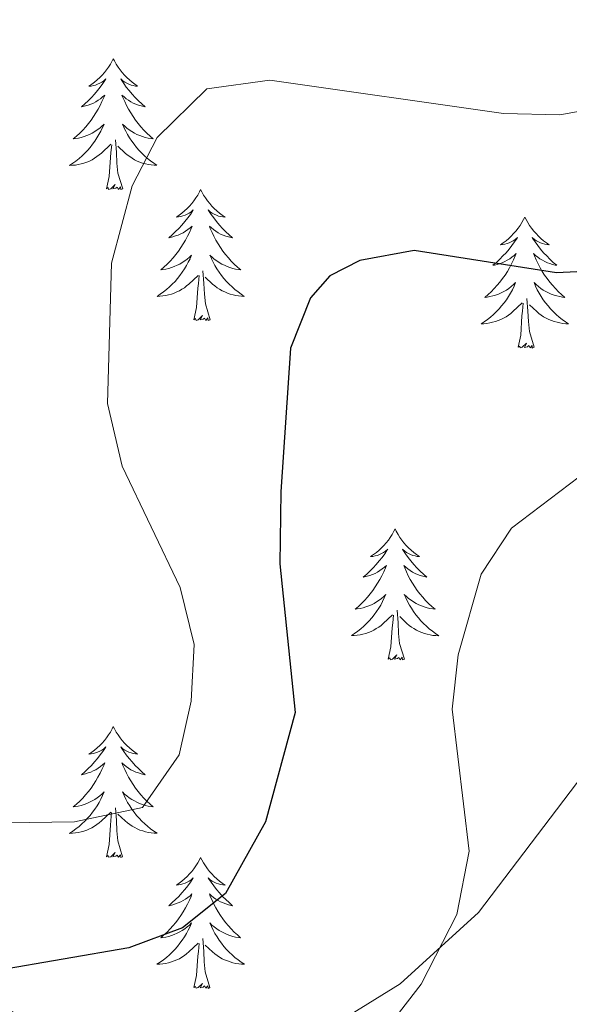
# Model space of a CAD drawing. Units: metres. Extents: x 597449 to 601946, y 4650061 to 4653094.
# Drawn here: x 599667 to 599717, y 4651015 to 4651104 of the extents above; entities that cross this region are included whole.
import ezdxf

# ---------------------------------------------------------------- set-up
doc = ezdxf.new("R2010")
doc.units = ezdxf.units.M
doc.header["$MEASUREMENT"] = 0
for name, color, linetype, lineweight in [('Level 35', 92, 'Continuous', 0), ('Level 36', 19, 'Continuous', 40), ('Level 4', 36, 'Continuous', 30), ('Level 5', 36, 'Continuous', 0)]:
    doc.layers.add(name, color=color, linetype=linetype, lineweight=lineweight)

msp = doc.modelspace()

# ---------------------------------------------------------------- linework, layer by layer
at = {"layer": 'Level 35', "color": 92, "linetype": 'Continuous', "lineweight": 0, "ltscale": 0.5}
msp.add_polyline3d([(599771.07, 4651082.09, 564.35), (599730.43, 4651049.43, 566.71), (599723.65, 4651042.47, 567.4), (599708.77, 4651022.88, 569.69), (599701.65, 4651016.39, 570.68), (599697.03, 4651013.54, 571.3), (599692.24, 4651011.67, 571.99), (599687.39, 4651010.7, 572.68), (599681.7, 4651010.58, 573.42), (599667.53, 4651013.34, 574.85), (599658.24, 4651017.49, 575.72)], dxfattribs=at)
at = {"layer": 'Level 36', "color": 92, "linetype": 'Continuous', "lineweight": 0}
for points in [[(599675.51, 4651100.61, 0.01), (599675.4, 4651100.4, 0.01), (599675.25, 4651100.12, 0.01), (599675.08, 4651099.85, 0.01), (599674.9, 4651099.6, 0.01), (599674.71, 4651099.35, 0.01), (599674.5, 4651099.11, 0.01), (599674.28, 4651098.89, 0.01), (599674.05, 4651098.67, 0.01), (599673.81, 4651098.47, 0.01), (599673.56, 4651098.28, 0.01), (599673.3, 4651098.1, 0.01), (599673.5, 4651098.12, 0.01), (599673.7, 4651098.16, 0.01), (599673.9, 4651098.21, 0.01), (599674.09, 4651098.28, 0.01), (599674.28, 4651098.37, 0.01), (599674.46, 4651098.47, 0.01), (599674.64, 4651098.58, 0.01), (599674.84, 4651098.77, 0.01), (599674.8, 4651098.71, 0.01), (599674.57, 4651098.36, 0.01), (599674.33, 4651098.02, 0.01), (599674.07, 4651097.7, 0.01), (599673.81, 4651097.38, 0.01), (599673.53, 4651097.08, 0.01), (599673.23, 4651096.78, 0.01), (599672.93, 4651096.5, 0.01), (599672.62, 4651096.23, 0.01), (599672.74, 4651096.25, 0.01), (599672.99, 4651096.31, 0.01), (599673.23, 4651096.38, 0.01), (599673.47, 4651096.47, 0.01), (599673.7, 4651096.57, 0.01), (599673.92, 4651096.69, 0.01), (599674.13, 4651096.82, 0.01), (599674.34, 4651096.97, 0.01), (599674.54, 4651097.13, 0.01), (599674.73, 4651097.29, 0.01), (599674.64, 4651097.07, 0.01), (599674.48, 4651096.71, 0.01), (599674.31, 4651096.36, 0.01), (599674.13, 4651096.01, 0.01), (599673.93, 4651095.67, 0.01), (599673.71, 4651095.34, 0.01), (599673.49, 4651095.02, 0.01), (599673.25, 4651094.71, 0.01), (599673, 4651094.4, 0.01), (599672.73, 4651094.11, 0.01), (599672.46, 4651093.83, 0.01), (599672.17, 4651093.56, 0.01), (599671.87, 4651093.3, 0.01), (599672.07, 4651093.33, 0.01), (599672.34, 4651093.37, 0.01), (599672.6, 4651093.44, 0.01), (599672.86, 4651093.52, 0.01), (599673.11, 4651093.61, 0.01), (599673.36, 4651093.72, 0.01), (599673.6, 4651093.84, 0.01), (599673.84, 4651093.98, 0.01), (599674.06, 4651094.13, 0.01), (599674.28, 4651094.29, 0.01), (599674.48, 4651094.47, 0.01), (599674.68, 4651094.66, 0.01), (599674.54, 4651094.33, 0.01)], [(599675.51, 4651100.61, 0.01), (599675.63, 4651100.4, 0.01), (599675.78, 4651100.12, 0.01), (599675.95, 4651099.85, 0.01), (599676.13, 4651099.6, 0.01), (599676.33, 4651099.35, 0.01), (599676.53, 4651099.11, 0.01), (599676.75, 4651098.89, 0.01), (599676.98, 4651098.67, 0.01), (599677.22, 4651098.47, 0.01), (599677.47, 4651098.28, 0.01), (599677.73, 4651098.1, 0.01), (599677.53, 4651098.12, 0.01), (599677.33, 4651098.16, 0.01), (599677.13, 4651098.21, 0.01), (599676.94, 4651098.28, 0.01), (599676.75, 4651098.37, 0.01), (599676.57, 4651098.47, 0.01), (599676.39, 4651098.58, 0.01), (599676.19, 4651098.77, 0.01), (599676.23, 4651098.71, 0.01), (599676.46, 4651098.36, 0.01), (599676.7, 4651098.02, 0.01), (599676.96, 4651097.7, 0.01), (599677.23, 4651097.38, 0.01), (599677.51, 4651097.08, 0.01), (599677.8, 4651096.78, 0.01), (599678.1, 4651096.5, 0.01), (599678.41, 4651096.23, 0.01), (599678.29, 4651096.25, 0.01), (599678.04, 4651096.31, 0.01), (599677.8, 4651096.38, 0.01), (599677.57, 4651096.47, 0.01), (599677.33, 4651096.57, 0.01), (599677.11, 4651096.69, 0.01), (599676.89, 4651096.82, 0.01), (599676.69, 4651096.97, 0.01), (599676.49, 4651097.13, 0.01), (599676.3, 4651097.29, 0.01), (599676.39, 4651097.07, 0.01), (599676.55, 4651096.71, 0.01), (599676.72, 4651096.36, 0.01), (599676.9, 4651096.01, 0.01), (599677.1, 4651095.67, 0.01), (599677.32, 4651095.34, 0.01), (599677.54, 4651095.02, 0.01), (599677.78, 4651094.71, 0.01), (599678.03, 4651094.4, 0.01), (599678.3, 4651094.11, 0.01), (599678.57, 4651093.83, 0.01), (599678.86, 4651093.56, 0.01), (599679.16, 4651093.3, 0.01), (599678.96, 4651093.33, 0.01), (599678.69, 4651093.37, 0.01), (599678.43, 4651093.44, 0.01), (599678.17, 4651093.52, 0.01), (599677.92, 4651093.61, 0.01), (599677.67, 4651093.72, 0.01), (599677.43, 4651093.84, 0.01), (599677.19, 4651093.98, 0.01), (599676.97, 4651094.13, 0.01), (599676.75, 4651094.29, 0.01), (599676.55, 4651094.47, 0.01), (599676.35, 4651094.66, 0.01), (599676.49, 4651094.33, 0.01)], [(599674.535, 4651094.334, 0.01), (599674.375, 4651094.014, 0.01), (599674.205, 4651093.694, 0.01), (599674.025, 4651093.395, 0.01), (599673.825, 4651093.095, 0.01), (599673.615, 4651092.815, 0.01), (599673.405, 4651092.535, 0.01), (599673.175, 4651092.265, 0.01), (599672.925, 4651092.005, 0.01), (599672.665, 4651091.765, 0.01), (599672.395, 4651091.515, 0.01), (599672.114, 4651091.295, 0.01), (599671.824, 4651091.085, 0.01), (599671.534, 4651090.895, 0.01), (599671.804, 4651090.905, 0.01), (599672.064, 4651090.925, 0.01), (599672.324, 4651090.975, 0.01), (599672.585, 4651091.025, 0.01), (599672.845, 4651091.105, 0.01), (599673.095, 4651091.185, 0.01), (599673.335, 4651091.295, 0.01), (599673.575, 4651091.415, 0.01), (599673.805, 4651091.545, 0.01), (599674.025, 4651091.695, 0.01), (599674.235, 4651091.845, 0.01), (599674.435, 4651092.015, 0.01), (599675.285, 4651092.815, 0.01)], [(599676.486, 4651094.334, 0.01), (599676.646, 4651094.014, 0.01), (599676.816, 4651093.694, 0.01), (599676.996, 4651093.394, 0.01), (599677.196, 4651093.094, 0.01), (599677.406, 4651092.814, 0.01), (599677.626, 4651092.534, 0.01), (599677.856, 4651092.264, 0.01), (599678.106, 4651092.004, 0.01), (599678.366, 4651091.764, 0.01), (599678.636, 4651091.524, 0.01), (599678.916, 4651091.304, 0.01), (599679.206, 4651091.094, 0.01), (599679.486, 4651090.904, 0.01), (599679.226, 4651090.914, 0.01), (599678.966, 4651090.935, 0.01), (599678.706, 4651090.975, 0.01), (599678.446, 4651091.035, 0.01), (599678.186, 4651091.105, 0.01), (599677.936, 4651091.195, 0.01), (599677.696, 4651091.295, 0.01), (599677.455, 4651091.415, 0.01), (599677.225, 4651091.545, 0.01), (599677.005, 4651091.695, 0.01), (599676.785, 4651091.845, 0.01), (599676.585, 4651092.015, 0.01), (599675.925, 4651092.635, 0.01)], [(599674.89, 4651088.77, 0.01), (599675.14, 4651089.88, 0.01), (599675.25, 4651091.62, 0.01), (599675.3, 4651092.06, 0.01), (599675.37, 4651092.78, 0.01)], [(599676.37, 4651088.77, 0.01), (599675.94, 4651090.2, 0.01), (599675.85, 4651091.11, 0.01), (599675.8, 4651092.06, 0.01), (599675.7, 4651093.22, 0.01)], [(599676.37, 4651088.77, 0.01), (599676.19, 4651088.7, 0.01), (599676.17, 4651088.94, 0.01), (599675.98, 4651088.71, 0.01), (599675.86, 4651088.92, 0.01), (599675.74, 4651088.81, 0.01), (599675.47, 4651088.75, 0.01), (599675.67, 4651089.15, 0.01), (599675.28, 4651088.77, 0.01), (599675.09, 4651088.71, 0.01), (599675.05, 4651088.88, 0.01), (599674.89, 4651088.77, 0.01)], [(599683.47, 4651088.7, 0.01), (599683.36, 4651088.48, 0.01), (599683.21, 4651088.2, 0.01), (599683.04, 4651087.94, 0.01), (599682.86, 4651087.68, 0.01), (599682.67, 4651087.43, 0.01), (599682.46, 4651087.19, 0.01), (599682.24, 4651086.97, 0.01), (599682.01, 4651086.75, 0.01), (599681.77, 4651086.55, 0.01), (599681.52, 4651086.36, 0.01), (599681.26, 4651086.18, 0.01), (599681.46, 4651086.2, 0.01), (599681.66, 4651086.24, 0.01), (599681.86, 4651086.3, 0.01), (599682.05, 4651086.36, 0.01), (599682.24, 4651086.45, 0.01), (599682.42, 4651086.55, 0.01), (599682.6, 4651086.66, 0.01), (599682.8, 4651086.85, 0.01), (599682.76, 4651086.79, 0.01), (599682.53, 4651086.44, 0.01), (599682.29, 4651086.11, 0.01), (599682.03, 4651085.78, 0.01), (599681.77, 4651085.46, 0.01), (599681.49, 4651085.16, 0.01), (599681.19, 4651084.87, 0.01), (599680.89, 4651084.58, 0.01), (599680.58, 4651084.31, 0.01), (599680.7, 4651084.33, 0.01), (599680.95, 4651084.39, 0.01), (599681.19, 4651084.47, 0.01), (599681.42, 4651084.55, 0.01), (599681.66, 4651084.66, 0.01), (599681.88, 4651084.77, 0.01), (599682.09, 4651084.91, 0.01), (599682.3, 4651085.05, 0.01), (599682.5, 4651085.21, 0.01), (599682.69, 4651085.38, 0.01), (599682.6, 4651085.15, 0.01), (599682.44, 4651084.79, 0.01), (599682.27, 4651084.44, 0.01), (599682.09, 4651084.09, 0.01), (599681.89, 4651083.75, 0.01), (599681.67, 4651083.42, 0.01), (599681.45, 4651083.1, 0.01), (599681.21, 4651082.79, 0.01), (599680.96, 4651082.49, 0.01), (599680.69, 4651082.19, 0.01), (599680.42, 4651081.91, 0.01), (599680.13, 4651081.64, 0.01), (599679.83, 4651081.38, 0.01), (599680.03, 4651081.41, 0.01), (599680.3, 4651081.46, 0.01), (599680.56, 4651081.52, 0.01), (599680.82, 4651081.6, 0.01), (599681.07, 4651081.69, 0.01), (599681.32, 4651081.8, 0.01), (599681.56, 4651081.92, 0.01), (599681.8, 4651082.06, 0.01), (599682.02, 4651082.21, 0.01), (599682.24, 4651082.37, 0.01), (599682.44, 4651082.55, 0.01), (599682.64, 4651082.74, 0.01), (599682.5, 4651082.41, 0.01)], [(599683.47, 4651088.7, 0.01), (599683.59, 4651088.48, 0.01), (599683.74, 4651088.2, 0.01), (599683.91, 4651087.94, 0.01), (599684.09, 4651087.68, 0.01), (599684.29, 4651087.43, 0.01), (599684.49, 4651087.19, 0.01), (599684.71, 4651086.97, 0.01), (599684.94, 4651086.75, 0.01), (599685.18, 4651086.55, 0.01), (599685.43, 4651086.36, 0.01), (599685.69, 4651086.18, 0.01), (599685.49, 4651086.2, 0.01), (599685.29, 4651086.24, 0.01), (599685.09, 4651086.29, 0.01), (599684.9, 4651086.36, 0.01), (599684.71, 4651086.45, 0.01), (599684.53, 4651086.55, 0.01), (599684.35, 4651086.66, 0.01), (599684.15, 4651086.85, 0.01), (599684.19, 4651086.79, 0.01), (599684.42, 4651086.44, 0.01), (599684.66, 4651086.11, 0.01), (599684.92, 4651085.78, 0.01), (599685.19, 4651085.46, 0.01), (599685.47, 4651085.16, 0.01), (599685.76, 4651084.86, 0.01), (599686.06, 4651084.58, 0.01), (599686.37, 4651084.31, 0.01), (599686.25, 4651084.33, 0.01), (599686, 4651084.39, 0.01), (599685.76, 4651084.46, 0.01), (599685.53, 4651084.55, 0.01), (599685.29, 4651084.65, 0.01), (599685.07, 4651084.77, 0.01), (599684.85, 4651084.9, 0.01), (599684.65, 4651085.05, 0.01), (599684.45, 4651085.21, 0.01), (599684.26, 4651085.38, 0.01), (599684.35, 4651085.15, 0.01), (599684.51, 4651084.79, 0.01), (599684.68, 4651084.44, 0.01), (599684.86, 4651084.09, 0.01), (599685.06, 4651083.75, 0.01), (599685.28, 4651083.42, 0.01), (599685.5, 4651083.1, 0.01), (599685.74, 4651082.79, 0.01), (599685.99, 4651082.49, 0.01), (599686.26, 4651082.19, 0.01), (599686.53, 4651081.91, 0.01), (599686.82, 4651081.64, 0.01), (599687.12, 4651081.38, 0.01), (599686.92, 4651081.41, 0.01), (599686.65, 4651081.46, 0.01), (599686.39, 4651081.52, 0.01), (599686.13, 4651081.6, 0.01), (599685.88, 4651081.69, 0.01), (599685.63, 4651081.8, 0.01), (599685.39, 4651081.92, 0.01), (599685.15, 4651082.06, 0.01), (599684.93, 4651082.21, 0.01), (599684.71, 4651082.37, 0.01), (599684.51, 4651082.55, 0.01), (599684.31, 4651082.74, 0.01), (599684.45, 4651082.41, 0.01)], [(599712.99, 4651086.19, 0.01), (599712.88, 4651085.97, 0.01), (599712.72, 4651085.69, 0.01), (599712.56, 4651085.43, 0.01), (599712.37, 4651085.17, 0.01), (599712.18, 4651084.92, 0.01), (599711.97, 4651084.69, 0.01), (599711.75, 4651084.46, 0.01), (599711.52, 4651084.24, 0.01), (599711.28, 4651084.04, 0.01), (599711.03, 4651083.85, 0.01), (599710.77, 4651083.67, 0.01), (599710.97, 4651083.69, 0.01), (599711.17, 4651083.73, 0.01), (599711.37, 4651083.79, 0.01), (599711.57, 4651083.86, 0.01), (599711.76, 4651083.94, 0.01), (599711.94, 4651084.04, 0.01), (599712.11, 4651084.15, 0.01), (599712.32, 4651084.34, 0.01), (599712.28, 4651084.28, 0.01), (599712.05, 4651083.93, 0.01), (599711.8, 4651083.6, 0.01), (599711.55, 4651083.27, 0.01), (599711.28, 4651082.95, 0.01), (599711, 4651082.65, 0.01), (599710.71, 4651082.36, 0.01), (599710.41, 4651082.07, 0.01), (599710.09, 4651081.8, 0.01), (599710.22, 4651081.83, 0.01), (599710.46, 4651081.88, 0.01), (599710.7, 4651081.96, 0.01), (599710.94, 4651082.04, 0.01), (599711.17, 4651082.15, 0.01), (599711.39, 4651082.27, 0.01), (599711.61, 4651082.4, 0.01), (599711.82, 4651082.54, 0.01), (599712.01, 4651082.7, 0.01), (599712.2, 4651082.87, 0.01), (599712.11, 4651082.65, 0.01), (599711.96, 4651082.29, 0.01), (599711.79, 4651081.93, 0.01), (599711.6, 4651081.58, 0.01), (599711.4, 4651081.24, 0.01), (599711.19, 4651080.91, 0.01), (599710.96, 4651080.59, 0.01), (599710.72, 4651080.28, 0.01), (599710.47, 4651079.98, 0.01), (599710.21, 4651079.68, 0.01), (599709.93, 4651079.4, 0.01), (599709.65, 4651079.13, 0.01), (599709.35, 4651078.87, 0.01), (599709.55, 4651078.9, 0.01), (599709.81, 4651078.95, 0.01), (599710.07, 4651079.01, 0.01), (599710.33, 4651079.09, 0.01), (599710.59, 4651079.18, 0.01), (599710.84, 4651079.29, 0.01), (599711.08, 4651079.41, 0.01), (599711.31, 4651079.55, 0.01), (599711.54, 4651079.7, 0.01), (599711.75, 4651079.87, 0.01), (599711.96, 4651080.04, 0.01), (599712.15, 4651080.23, 0.01), (599712.01, 4651079.9, 0.01)], [(599712.99, 4651086.19, 0.01), (599713.1, 4651085.97, 0.01), (599713.26, 4651085.69, 0.01), (599713.42, 4651085.43, 0.01), (599713.61, 4651085.17, 0.01), (599713.8, 4651084.92, 0.01), (599714.01, 4651084.69, 0.01), (599714.23, 4651084.46, 0.01), (599714.46, 4651084.24, 0.01), (599714.7, 4651084.04, 0.01), (599714.95, 4651083.85, 0.01), (599715.21, 4651083.67, 0.01), (599715.01, 4651083.69, 0.01), (599714.81, 4651083.73, 0.01), (599714.61, 4651083.79, 0.01), (599714.41, 4651083.86, 0.01), (599714.22, 4651083.94, 0.01), (599714.04, 4651084.04, 0.01), (599713.87, 4651084.15, 0.01), (599713.66, 4651084.34, 0.01), (599713.7, 4651084.28, 0.01), (599713.93, 4651083.93, 0.01), (599714.18, 4651083.6, 0.01), (599714.43, 4651083.27, 0.01), (599714.7, 4651082.95, 0.01), (599714.98, 4651082.65, 0.01), (599715.27, 4651082.36, 0.01), (599715.57, 4651082.07, 0.01), (599715.89, 4651081.8, 0.01), (599715.76, 4651081.83, 0.01), (599715.52, 4651081.88, 0.01), (599715.28, 4651081.96, 0.01), (599715.04, 4651082.04, 0.01), (599714.81, 4651082.15, 0.01), (599714.59, 4651082.27, 0.01), (599714.37, 4651082.4, 0.01), (599714.16, 4651082.54, 0.01), (599713.97, 4651082.7, 0.01), (599713.78, 4651082.87, 0.01), (599713.87, 4651082.65, 0.01), (599714.02, 4651082.29, 0.01), (599714.19, 4651081.93, 0.01), (599714.38, 4651081.58, 0.01), (599714.58, 4651081.24, 0.01), (599714.79, 4651080.91, 0.01), (599715.02, 4651080.59, 0.01), (599715.26, 4651080.28, 0.01), (599715.51, 4651079.98, 0.01), (599715.77, 4651079.68, 0.01), (599716.05, 4651079.4, 0.01), (599716.33, 4651079.13, 0.01), (599716.63, 4651078.87, 0.01), (599716.43, 4651078.9, 0.01), (599716.17, 4651078.95, 0.01), (599715.91, 4651079.01, 0.01), (599715.65, 4651079.09, 0.01), (599715.39, 4651079.18, 0.01), (599715.14, 4651079.29, 0.01), (599714.9, 4651079.41, 0.01), (599714.67, 4651079.55, 0.01), (599714.44, 4651079.7, 0.01), (599714.23, 4651079.87, 0.01), (599714.02, 4651080.04, 0.01), (599713.83, 4651080.23, 0.01), (599713.97, 4651079.9, 0.01)], [(599682.505, 4651082.406, 0.01), (599682.345, 4651082.086, 0.01), (599682.175, 4651081.776, 0.01), (599681.995, 4651081.466, 0.01), (599681.794, 4651081.166, 0.01), (599681.584, 4651080.886, 0.01), (599681.364, 4651080.606, 0.01), (599681.134, 4651080.336, 0.01), (599680.884, 4651080.076, 0.01), (599680.624, 4651079.836, 0.01), (599680.354, 4651079.596, 0.01), (599680.074, 4651079.376, 0.01), (599679.784, 4651079.166, 0.01), (599679.494, 4651078.976, 0.01), (599679.764, 4651078.986, 0.01), (599680.024, 4651079.016, 0.01), (599680.284, 4651079.056, 0.01), (599680.544, 4651079.106, 0.01), (599680.804, 4651079.186, 0.01), (599681.054, 4651079.266, 0.01), (599681.294, 4651079.376, 0.01), (599681.534, 4651079.486, 0.01), (599681.764, 4651079.616, 0.01), (599681.984, 4651079.766, 0.01), (599682.194, 4651079.926, 0.01), (599682.404, 4651080.096, 0.01), (599683.255, 4651080.886, 0.01)], [(599684.445, 4651082.405, 0.01), (599684.605, 4651082.085, 0.01), (599684.775, 4651081.776, 0.01), (599684.955, 4651081.466, 0.01), (599685.155, 4651081.166, 0.01), (599685.365, 4651080.886, 0.01), (599685.585, 4651080.606, 0.01), (599685.815, 4651080.336, 0.01), (599686.065, 4651080.076, 0.01), (599686.325, 4651079.836, 0.01), (599686.595, 4651079.596, 0.01), (599686.875, 4651079.376, 0.01), (599687.165, 4651079.166, 0.01), (599687.445, 4651078.976, 0.01), (599687.185, 4651078.986, 0.01), (599686.925, 4651079.016, 0.01), (599686.665, 4651079.056, 0.01), (599686.415, 4651079.106, 0.01), (599686.155, 4651079.186, 0.01), (599685.905, 4651079.266, 0.01), (599685.665, 4651079.376, 0.01), (599685.425, 4651079.486, 0.01), (599685.195, 4651079.616, 0.01), (599684.975, 4651079.766, 0.01), (599684.755, 4651079.926, 0.01), (599684.555, 4651080.096, 0.01), (599683.895, 4651080.716, 0.01)], [(599682.85, 4651076.85, 0.01), (599683.1, 4651077.96, 0.01), (599683.21, 4651079.71, 0.01), (599683.26, 4651080.14, 0.01), (599683.32, 4651080.86, 0.01)], [(599684.33, 4651076.85, 0.01), (599683.9, 4651078.29, 0.01), (599683.81, 4651079.19, 0.01), (599683.76, 4651080.14, 0.01), (599683.66, 4651081.3, 0.01)], [(599712.01, 4651079.903, 0.01), (599711.86, 4651079.583, 0.01), (599711.69, 4651079.273, 0.01), (599711.51, 4651078.964, 0.01), (599711.309, 4651078.674, 0.01), (599711.099, 4651078.384, 0.01), (599710.879, 4651078.104, 0.01), (599710.639, 4651077.834, 0.01), (599710.389, 4651077.574, 0.01), (599710.139, 4651077.334, 0.01), (599709.869, 4651077.094, 0.01), (599709.589, 4651076.874, 0.01), (599709.299, 4651076.664, 0.01), (599709.009, 4651076.474, 0.01), (599709.269, 4651076.484, 0.01), (599709.539, 4651076.514, 0.01), (599709.799, 4651076.554, 0.01), (599710.059, 4651076.614, 0.01), (599710.309, 4651076.684, 0.01), (599710.559, 4651076.764, 0.01), (599710.809, 4651076.874, 0.01), (599711.049, 4651076.984, 0.01), (599711.279, 4651077.114, 0.01), (599711.499, 4651077.264, 0.01), (599711.709, 4651077.424, 0.01), (599711.909, 4651077.594, 0.01), (599712.76, 4651078.394, 0.01)], [(599713.97, 4651079.903, 0.01), (599714.12, 4651079.583, 0.01), (599714.29, 4651079.273, 0.01), (599714.47, 4651078.963, 0.01), (599714.67, 4651078.673, 0.01), (599714.88, 4651078.383, 0.01), (599715.1, 4651078.103, 0.01), (599715.34, 4651077.833, 0.01), (599715.59, 4651077.573, 0.01), (599715.84, 4651077.333, 0.01), (599716.11, 4651077.093, 0.01), (599716.39, 4651076.873, 0.01), (599716.68, 4651076.663, 0.01), (599716.97, 4651076.473, 0.01), (599716.71, 4651076.484, 0.01), (599716.44, 4651076.514, 0.01), (599716.18, 4651076.554, 0.01), (599715.92, 4651076.614, 0.01), (599715.67, 4651076.684, 0.01), (599715.42, 4651076.764, 0.01), (599715.17, 4651076.874, 0.01), (599714.93, 4651076.984, 0.01), (599714.7, 4651077.114, 0.01), (599714.48, 4651077.264, 0.01), (599714.27, 4651077.424, 0.01), (599714.07, 4651077.594, 0.01), (599713.41, 4651078.214, 0.01)], [(599712.37, 4651074.34, 0.01), (599712.62, 4651075.45, 0.01), (599712.73, 4651077.2, 0.01), (599712.78, 4651077.63, 0.01), (599712.84, 4651078.35, 0.01)], [(599713.84, 4651074.34, 0.01), (599713.41, 4651075.78, 0.01), (599713.32, 4651076.68, 0.01), (599713.27, 4651077.63, 0.01), (599713.17, 4651078.79, 0.01)], [(599684.33, 4651076.85, 0.01), (599684.15, 4651076.78, 0.01), (599684.13, 4651077.02, 0.01), (599683.94, 4651076.79, 0.01), (599683.82, 4651077, 0.01), (599683.7, 4651076.89, 0.01), (599683.43, 4651076.84, 0.01), (599683.63, 4651077.23, 0.01), (599683.24, 4651076.85, 0.01), (599683.05, 4651076.79, 0.01), (599683.01, 4651076.96, 0.01), (599682.85, 4651076.85, 0.01)], [(599713.84, 4651074.34, 0.01), (599713.67, 4651074.27, 0.01), (599713.65, 4651074.51, 0.01), (599713.46, 4651074.29, 0.01), (599713.34, 4651074.49, 0.01), (599713.22, 4651074.38, 0.01), (599712.95, 4651074.33, 0.01), (599713.14, 4651074.72, 0.01), (599712.76, 4651074.34, 0.01), (599712.57, 4651074.29, 0.01), (599712.53, 4651074.45, 0.01), (599712.37, 4651074.34, 0.01)], [(599701.17, 4651057.8, 0.01), (599701.06, 4651057.59, 0.01), (599700.91, 4651057.31, 0.01), (599700.74, 4651057.04, 0.01), (599700.56, 4651056.79, 0.01), (599700.36, 4651056.54, 0.01), (599700.15, 4651056.3, 0.01), (599699.94, 4651056.07, 0.01), (599699.71, 4651055.86, 0.01), (599699.47, 4651055.66, 0.01), (599699.21, 4651055.47, 0.01), (599698.95, 4651055.29, 0.01), (599699.15, 4651055.31, 0.01), (599699.36, 4651055.35, 0.01), (599699.56, 4651055.4, 0.01), (599699.75, 4651055.47, 0.01), (599699.94, 4651055.56, 0.01), (599700.12, 4651055.66, 0.01), (599700.29, 4651055.77, 0.01), (599700.5, 4651055.96, 0.01), (599700.46, 4651055.89, 0.01), (599700.23, 4651055.55, 0.01), (599699.99, 4651055.21, 0.01), (599699.73, 4651054.89, 0.01), (599699.46, 4651054.57, 0.01), (599699.18, 4651054.27, 0.01), (599698.89, 4651053.97, 0.01), (599698.59, 4651053.69, 0.01), (599698.27, 4651053.42, 0.01), (599698.4, 4651053.44, 0.01), (599698.64, 4651053.5, 0.01), (599698.89, 4651053.57, 0.01), (599699.12, 4651053.66, 0.01), (599699.35, 4651053.76, 0.01), (599699.58, 4651053.88, 0.01), (599699.79, 4651054.01, 0.01), (599700, 4651054.16, 0.01), (599700.2, 4651054.31, 0.01), (599700.38, 4651054.48, 0.01), (599700.29, 4651054.26, 0.01), (599700.14, 4651053.9, 0.01), (599699.97, 4651053.55, 0.01), (599699.78, 4651053.2, 0.01), (599699.58, 4651052.86, 0.01), (599699.37, 4651052.53, 0.01), (599699.14, 4651052.21, 0.01), (599698.91, 4651051.89, 0.01), (599698.65, 4651051.59, 0.01), (599698.39, 4651051.3, 0.01), (599698.11, 4651051.02, 0.01), (599697.83, 4651050.75, 0.01), (599697.53, 4651050.49, 0.01), (599697.73, 4651050.52, 0.01), (599697.99, 4651050.56, 0.01), (599698.26, 4651050.63, 0.01), (599698.52, 4651050.71, 0.01), (599698.77, 4651050.8, 0.01), (599699.02, 4651050.91, 0.01), (599699.26, 4651051.03, 0.01), (599699.49, 4651051.17, 0.01), (599699.72, 4651051.32, 0.01), (599699.93, 4651051.48, 0.01), (599700.14, 4651051.66, 0.01), (599700.34, 4651051.85, 0.01), (599700.19, 4651051.52, 0.01)], [(599701.17, 4651057.8, 0.01), (599701.28, 4651057.59, 0.01), (599701.44, 4651057.31, 0.01), (599701.61, 4651057.04, 0.01), (599701.79, 4651056.79, 0.01), (599701.98, 4651056.54, 0.01), (599702.19, 4651056.3, 0.01), (599702.41, 4651056.07, 0.01), (599702.64, 4651055.86, 0.01), (599702.88, 4651055.66, 0.01), (599703.13, 4651055.47, 0.01), (599703.39, 4651055.29, 0.01), (599703.19, 4651055.31, 0.01), (599702.99, 4651055.35, 0.01), (599702.79, 4651055.4, 0.01), (599702.59, 4651055.47, 0.01), (599702.4, 4651055.56, 0.01), (599702.22, 4651055.66, 0.01), (599702.05, 4651055.77, 0.01), (599701.84, 4651055.96, 0.01), (599701.89, 4651055.89, 0.01), (599702.11, 4651055.55, 0.01), (599702.36, 4651055.21, 0.01), (599702.61, 4651054.89, 0.01), (599702.88, 4651054.57, 0.01), (599703.16, 4651054.27, 0.01), (599703.45, 4651053.97, 0.01), (599703.76, 4651053.69, 0.01), (599704.07, 4651053.42, 0.01), (599703.95, 4651053.44, 0.01), (599703.7, 4651053.5, 0.01), (599703.46, 4651053.57, 0.01), (599703.22, 4651053.66, 0.01), (599702.99, 4651053.76, 0.01), (599702.77, 4651053.88, 0.01), (599702.55, 4651054.01, 0.01), (599702.35, 4651054.16, 0.01), (599702.15, 4651054.31, 0.01), (599701.96, 4651054.48, 0.01), (599702.05, 4651054.26, 0.01), (599702.21, 4651053.9, 0.01), (599702.38, 4651053.55, 0.01), (599702.56, 4651053.2, 0.01), (599702.76, 4651052.86, 0.01), (599702.97, 4651052.53, 0.01), (599703.2, 4651052.21, 0.01), (599703.44, 4651051.89, 0.01), (599703.69, 4651051.59, 0.01), (599703.95, 4651051.3, 0.01), (599704.23, 4651051.02, 0.01), (599704.52, 4651050.75, 0.01), (599704.81, 4651050.49, 0.01), (599704.62, 4651050.52, 0.01), (599704.35, 4651050.56, 0.01), (599704.09, 4651050.63, 0.01), (599703.83, 4651050.71, 0.01), (599703.57, 4651050.8, 0.01), (599703.33, 4651050.91, 0.01), (599703.08, 4651051.03, 0.01), (599702.85, 4651051.17, 0.01), (599702.63, 4651051.32, 0.01), (599702.41, 4651051.48, 0.01), (599702.2, 4651051.66, 0.01), (599702.01, 4651051.85, 0.01), (599702.15, 4651051.52, 0.01)], [(599700.193, 4651051.519, 0.01), (599700.042, 4651051.199, 0.01), (599699.872, 4651050.879, 0.01), (599699.692, 4651050.579, 0.01), (599699.492, 4651050.279, 0.01), (599699.282, 4651049.989, 0.01), (599699.062, 4651049.72, 0.01), (599698.822, 4651049.45, 0.01), (599698.582, 4651049.19, 0.01), (599698.322, 4651048.95, 0.01), (599698.052, 4651048.71, 0.01), (599697.772, 4651048.49, 0.01), (599697.481, 4651048.28, 0.01), (599697.191, 4651048.09, 0.01), (599697.461, 4651048.1, 0.01), (599697.721, 4651048.12, 0.01), (599697.982, 4651048.16, 0.01), (599698.242, 4651048.22, 0.01), (599698.502, 4651048.29, 0.01), (599698.752, 4651048.38, 0.01), (599698.992, 4651048.48, 0.01), (599699.232, 4651048.6, 0.01), (599699.462, 4651048.73, 0.01), (599699.682, 4651048.87, 0.01), (599699.892, 4651049.03, 0.01), (599700.102, 4651049.2, 0.01), (599700.942, 4651049.999, 0.01)], [(599702.153, 4651051.519, 0.01), (599702.303, 4651051.199, 0.01), (599702.473, 4651050.879, 0.01), (599702.663, 4651050.579, 0.01), (599702.853, 4651050.279, 0.01), (599703.063, 4651049.989, 0.01), (599703.293, 4651049.719, 0.01), (599703.523, 4651049.449, 0.01), (599703.773, 4651049.189, 0.01), (599704.033, 4651048.949, 0.01), (599704.293, 4651048.709, 0.01), (599704.573, 4651048.489, 0.01), (599704.863, 4651048.279, 0.01), (599705.153, 4651048.089, 0.01), (599704.893, 4651048.099, 0.01), (599704.623, 4651048.119, 0.01), (599704.363, 4651048.159, 0.01), (599704.103, 4651048.219, 0.01), (599703.853, 4651048.289, 0.01), (599703.603, 4651048.379, 0.01), (599703.353, 4651048.479, 0.01), (599703.123, 4651048.599, 0.01), (599702.893, 4651048.729, 0.01), (599702.663, 4651048.869, 0.01), (599702.452, 4651049.029, 0.01), (599702.252, 4651049.199, 0.01), (599701.592, 4651049.819, 0.01)], [(599702.02, 4651045.95, 0.01), (599701.59, 4651047.39, 0.01), (599701.5, 4651048.3, 0.01), (599701.46, 4651049.25, 0.01), (599701.35, 4651050.41, 0.01)], [(599700.55, 4651045.95, 0.01), (599700.8, 4651047.07, 0.01), (599700.91, 4651048.81, 0.01), (599700.96, 4651049.25, 0.01), (599701.02, 4651049.97, 0.01)], [(599702.02, 4651045.95, 0.01), (599701.85, 4651045.89, 0.01), (599701.83, 4651046.12, 0.01), (599701.64, 4651045.9, 0.01), (599701.52, 4651046.11, 0.01), (599701.4, 4651046, 0.01), (599701.13, 4651045.94, 0.01), (599701.32, 4651046.34, 0.01), (599700.94, 4651045.96, 0.01), (599700.75, 4651045.9, 0.01), (599700.71, 4651046.06, 0.01), (599700.55, 4651045.95, 0.01)], [(599675.51, 4651039.82, 0.01), (599675.4, 4651039.6, 0.01), (599675.25, 4651039.32, 0.01), (599675.08, 4651039.06, 0.01), (599674.9, 4651038.8, 0.01), (599674.7, 4651038.55, 0.01), (599674.5, 4651038.31, 0.01), (599674.28, 4651038.09, 0.01), (599674.05, 4651037.87, 0.01), (599673.81, 4651037.67, 0.01), (599673.56, 4651037.48, 0.01), (599673.3, 4651037.3, 0.01), (599673.5, 4651037.32, 0.01), (599673.7, 4651037.36, 0.01), (599673.9, 4651037.42, 0.01), (599674.09, 4651037.49, 0.01), (599674.28, 4651037.57, 0.01), (599674.46, 4651037.67, 0.01), (599674.64, 4651037.78, 0.01), (599674.84, 4651037.97, 0.01), (599674.8, 4651037.91, 0.01), (599674.57, 4651037.56, 0.01), (599674.33, 4651037.23, 0.01), (599674.07, 4651036.9, 0.01), (599673.8, 4651036.59, 0.01), (599673.52, 4651036.28, 0.01), (599673.23, 4651035.99, 0.01), (599672.93, 4651035.7, 0.01), (599672.61, 4651035.43, 0.01), (599672.74, 4651035.45, 0.01), (599672.99, 4651035.51, 0.01), (599673.23, 4651035.59, 0.01), (599673.46, 4651035.67, 0.01), (599673.69, 4651035.78, 0.01), (599673.92, 4651035.89, 0.01), (599674.13, 4651036.03, 0.01), (599674.34, 4651036.17, 0.01), (599674.54, 4651036.33, 0.01), (599674.73, 4651036.5, 0.01), (599674.64, 4651036.28, 0.01), (599674.48, 4651035.91, 0.01), (599674.31, 4651035.56, 0.01), (599674.12, 4651035.21, 0.01), (599673.92, 4651034.87, 0.01), (599673.71, 4651034.54, 0.01), (599673.49, 4651034.22, 0.01), (599673.25, 4651033.91, 0.01), (599672.99, 4651033.61, 0.01), (599672.73, 4651033.31, 0.01), (599672.46, 4651033.03, 0.01), (599672.17, 4651032.76, 0.01), (599671.87, 4651032.51, 0.01), (599672.07, 4651032.53, 0.01), (599672.33, 4651032.58, 0.01), (599672.6, 4651032.64, 0.01), (599672.86, 4651032.72, 0.01), (599673.11, 4651032.81, 0.01), (599673.36, 4651032.92, 0.01), (599673.6, 4651033.04, 0.01), (599673.83, 4651033.18, 0.01), (599674.06, 4651033.33, 0.01), (599674.28, 4651033.5, 0.01), (599674.48, 4651033.67, 0.01), (599674.68, 4651033.86, 0.01), (599674.54, 4651033.53, 0.01)], [(599675.51, 4651039.82, 0.01), (599675.63, 4651039.6, 0.01), (599675.78, 4651039.32, 0.01), (599675.95, 4651039.06, 0.01), (599676.13, 4651038.8, 0.01), (599676.32, 4651038.55, 0.01), (599676.53, 4651038.31, 0.01), (599676.75, 4651038.09, 0.01), (599676.98, 4651037.87, 0.01), (599677.22, 4651037.67, 0.01), (599677.47, 4651037.48, 0.01), (599677.73, 4651037.3, 0.01), (599677.53, 4651037.32, 0.01), (599677.33, 4651037.36, 0.01), (599677.13, 4651037.42, 0.01), (599676.93, 4651037.49, 0.01), (599676.75, 4651037.57, 0.01), (599676.57, 4651037.67, 0.01), (599676.39, 4651037.78, 0.01), (599676.19, 4651037.97, 0.01), (599676.23, 4651037.91, 0.01), (599676.46, 4651037.56, 0.01), (599676.7, 4651037.23, 0.01), (599676.96, 4651036.9, 0.01), (599677.22, 4651036.59, 0.01), (599677.5, 4651036.28, 0.01), (599677.8, 4651035.99, 0.01), (599678.1, 4651035.7, 0.01), (599678.41, 4651035.43, 0.01), (599678.29, 4651035.45, 0.01), (599678.04, 4651035.51, 0.01), (599677.8, 4651035.59, 0.01), (599677.56, 4651035.67, 0.01), (599677.33, 4651035.78, 0.01), (599677.11, 4651035.89, 0.01), (599676.89, 4651036.03, 0.01), (599676.69, 4651036.17, 0.01), (599676.49, 4651036.33, 0.01), (599676.3, 4651036.5, 0.01), (599676.39, 4651036.28, 0.01), (599676.55, 4651035.91, 0.01), (599676.72, 4651035.56, 0.01), (599676.9, 4651035.21, 0.01), (599677.1, 4651034.87, 0.01), (599677.31, 4651034.54, 0.01), (599677.54, 4651034.22, 0.01), (599677.78, 4651033.91, 0.01), (599678.03, 4651033.61, 0.01), (599678.3, 4651033.31, 0.01), (599678.57, 4651033.03, 0.01), (599678.86, 4651032.76, 0.01), (599679.15, 4651032.51, 0.01), (599678.96, 4651032.53, 0.01), (599678.69, 4651032.58, 0.01), (599678.43, 4651032.64, 0.01), (599678.17, 4651032.72, 0.01), (599677.91, 4651032.81, 0.01), (599677.67, 4651032.92, 0.01), (599677.43, 4651033.04, 0.01), (599677.19, 4651033.18, 0.01), (599676.97, 4651033.33, 0.01), (599676.75, 4651033.5, 0.01), (599676.54, 4651033.67, 0.01), (599676.35, 4651033.86, 0.01), (599676.49, 4651033.53, 0.01)], [(599674.545, 4651033.534, 0.01), (599674.384, 4651033.215, 0.01), (599674.214, 4651032.905, 0.01), (599674.034, 4651032.595, 0.01), (599673.834, 4651032.305, 0.01), (599673.624, 4651032.015, 0.01), (599673.404, 4651031.735, 0.01), (599673.164, 4651031.465, 0.01), (599672.924, 4651031.205, 0.01), (599672.664, 4651030.955, 0.01), (599672.394, 4651030.725, 0.01), (599672.114, 4651030.495, 0.01), (599671.823, 4651030.285, 0.01), (599671.533, 4651030.095, 0.01), (599671.803, 4651030.105, 0.01), (599672.063, 4651030.135, 0.01), (599672.324, 4651030.175, 0.01), (599672.584, 4651030.235, 0.01), (599672.844, 4651030.305, 0.01), (599673.094, 4651030.385, 0.01), (599673.334, 4651030.495, 0.01), (599673.574, 4651030.605, 0.01), (599673.804, 4651030.745, 0.01), (599674.024, 4651030.895, 0.01), (599674.234, 4651031.055, 0.01), (599674.444, 4651031.225, 0.01), (599675.294, 4651032.025, 0.01)], [(599676.495, 4651033.534, 0.01), (599676.655, 4651033.214, 0.01), (599676.815, 4651032.904, 0.01), (599677.005, 4651032.594, 0.01), (599677.195, 4651032.304, 0.01), (599677.405, 4651032.014, 0.01), (599677.635, 4651031.734, 0.01), (599677.865, 4651031.465, 0.01), (599678.115, 4651031.205, 0.01), (599678.375, 4651030.965, 0.01), (599678.635, 4651030.735, 0.01), (599678.915, 4651030.505, 0.01), (599679.205, 4651030.295, 0.01), (599679.495, 4651030.105, 0.01), (599679.235, 4651030.115, 0.01), (599678.975, 4651030.145, 0.01), (599678.705, 4651030.185, 0.01), (599678.445, 4651030.235, 0.01), (599678.195, 4651030.315, 0.01), (599677.945, 4651030.395, 0.01), (599677.695, 4651030.505, 0.01), (599677.465, 4651030.615, 0.01), (599677.235, 4651030.745, 0.01), (599677.015, 4651030.895, 0.01), (599676.795, 4651031.055, 0.01), (599676.595, 4651031.225, 0.01), (599675.934, 4651031.845, 0.01)], [(599674.89, 4651027.97, 0.01), (599675.14, 4651029.09, 0.01), (599675.25, 4651030.83, 0.01), (599675.3, 4651031.26, 0.01), (599675.36, 4651031.98, 0.01)], [(599676.36, 4651027.97, 0.01), (599675.93, 4651029.41, 0.01), (599675.84, 4651030.31, 0.01), (599675.8, 4651031.26, 0.01), (599675.7, 4651032.42, 0.01)], [(599676.36, 4651027.97, 0.01), (599676.19, 4651027.9, 0.01), (599676.17, 4651028.14, 0.01), (599675.98, 4651027.92, 0.01), (599675.86, 4651028.12, 0.01), (599675.74, 4651028.01, 0.01), (599675.47, 4651027.96, 0.01), (599675.67, 4651028.35, 0.01), (599675.28, 4651027.97, 0.01), (599675.09, 4651027.92, 0.01), (599675.05, 4651028.08, 0.01), (599674.89, 4651027.97, 0.01)], [(599683.47, 4651027.9, 0.01), (599683.36, 4651027.68, 0.01), (599683.21, 4651027.41, 0.01), (599683.04, 4651027.14, 0.01), (599682.86, 4651026.88, 0.01), (599682.66, 4651026.63, 0.01), (599682.46, 4651026.4, 0.01), (599682.24, 4651026.17, 0.01), (599682.01, 4651025.95, 0.01), (599681.77, 4651025.75, 0.01), (599681.52, 4651025.56, 0.01), (599681.26, 4651025.38, 0.01), (599681.45, 4651025.41, 0.01), (599681.66, 4651025.44, 0.01), (599681.86, 4651025.5, 0.01), (599682.05, 4651025.57, 0.01), (599682.24, 4651025.65, 0.01), (599682.42, 4651025.75, 0.01), (599682.6, 4651025.86, 0.01), (599682.8, 4651026.05, 0.01), (599682.76, 4651025.99, 0.01), (599682.53, 4651025.65, 0.01), (599682.29, 4651025.31, 0.01), (599682.03, 4651024.98, 0.01), (599681.76, 4651024.67, 0.01), (599681.48, 4651024.36, 0.01), (599681.19, 4651024.07, 0.01), (599680.89, 4651023.79, 0.01), (599680.57, 4651023.51, 0.01), (599680.7, 4651023.54, 0.01), (599680.95, 4651023.59, 0.01), (599681.19, 4651023.67, 0.01), (599681.42, 4651023.76, 0.01), (599681.65, 4651023.86, 0.01), (599681.88, 4651023.98, 0.01), (599682.09, 4651024.11, 0.01), (599682.3, 4651024.25, 0.01), (599682.5, 4651024.41, 0.01), (599682.68, 4651024.58, 0.01), (599682.6, 4651024.36, 0.01), (599682.44, 4651024, 0.01), (599682.27, 4651023.64, 0.01), (599682.08, 4651023.3, 0.01), (599681.88, 4651022.96, 0.01), (599681.67, 4651022.63, 0.01), (599681.45, 4651022.3, 0.01), (599681.21, 4651021.99, 0.01), (599680.95, 4651021.69, 0.01), (599680.69, 4651021.4, 0.01), (599680.42, 4651021.11, 0.01), (599680.13, 4651020.85, 0.01), (599679.83, 4651020.59, 0.01), (599680.03, 4651020.61, 0.01), (599680.29, 4651020.66, 0.01), (599680.56, 4651020.72, 0.01), (599680.82, 4651020.8, 0.01), (599681.07, 4651020.89, 0.01), (599681.32, 4651021, 0.01), (599681.56, 4651021.13, 0.01), (599681.79, 4651021.26, 0.01), (599682.02, 4651021.41, 0.01), (599682.24, 4651021.58, 0.01), (599682.44, 4651021.75, 0.01), (599682.64, 4651021.94, 0.01), (599682.5, 4651021.61, 0.01)], [(599683.47, 4651027.9, 0.01), (599683.59, 4651027.68, 0.01), (599683.74, 4651027.41, 0.01), (599683.91, 4651027.14, 0.01), (599684.09, 4651026.88, 0.01), (599684.28, 4651026.63, 0.01), (599684.49, 4651026.4, 0.01), (599684.71, 4651026.17, 0.01), (599684.94, 4651025.95, 0.01), (599685.18, 4651025.75, 0.01), (599685.43, 4651025.56, 0.01), (599685.69, 4651025.38, 0.01), (599685.49, 4651025.41, 0.01), (599685.29, 4651025.44, 0.01), (599685.09, 4651025.5, 0.01), (599684.89, 4651025.57, 0.01), (599684.71, 4651025.65, 0.01), (599684.52, 4651025.75, 0.01), (599684.35, 4651025.86, 0.01), (599684.15, 4651026.05, 0.01), (599684.19, 4651025.99, 0.01), (599684.42, 4651025.64, 0.01), (599684.66, 4651025.31, 0.01), (599684.91, 4651024.98, 0.01), (599685.18, 4651024.67, 0.01), (599685.46, 4651024.36, 0.01), (599685.75, 4651024.07, 0.01), (599686.06, 4651023.79, 0.01), (599686.37, 4651023.51, 0.01), (599686.25, 4651023.54, 0.01), (599686, 4651023.59, 0.01), (599685.76, 4651023.67, 0.01), (599685.52, 4651023.76, 0.01), (599685.29, 4651023.86, 0.01), (599685.07, 4651023.98, 0.01), (599684.85, 4651024.11, 0.01), (599684.65, 4651024.25, 0.01), (599684.45, 4651024.41, 0.01), (599684.26, 4651024.58, 0.01), (599684.35, 4651024.36, 0.01), (599684.51, 4651024, 0.01), (599684.68, 4651023.64, 0.01), (599684.86, 4651023.3, 0.01), (599685.06, 4651022.96, 0.01), (599685.27, 4651022.63, 0.01), (599685.5, 4651022.3, 0.01), (599685.74, 4651021.99, 0.01), (599685.99, 4651021.69, 0.01), (599686.25, 4651021.4, 0.01), (599686.53, 4651021.11, 0.01), (599686.82, 4651020.85, 0.01), (599687.11, 4651020.59, 0.01), (599686.92, 4651020.61, 0.01), (599686.65, 4651020.66, 0.01), (599686.39, 4651020.72, 0.01), (599686.13, 4651020.8, 0.01), (599685.87, 4651020.89, 0.01), (599685.63, 4651021, 0.01), (599685.39, 4651021.13, 0.01), (599685.15, 4651021.26, 0.01), (599684.93, 4651021.41, 0.01), (599684.71, 4651021.58, 0.01), (599684.5, 4651021.75, 0.01), (599684.31, 4651021.94, 0.01), (599684.45, 4651021.61, 0.01)], [(599682.504, 4651021.606, 0.01), (599682.344, 4651021.286, 0.01), (599682.174, 4651020.976, 0.01), (599681.994, 4651020.666, 0.01), (599681.794, 4651020.376, 0.01), (599681.583, 4651020.086, 0.01), (599681.363, 4651019.806, 0.01), (599681.123, 4651019.536, 0.01), (599680.883, 4651019.286, 0.01), (599680.623, 4651019.036, 0.01), (599680.353, 4651018.806, 0.01), (599680.073, 4651018.586, 0.01), (599679.783, 4651018.377, 0.01), (599679.493, 4651018.187, 0.01), (599679.763, 4651018.187, 0.01), (599680.023, 4651018.217, 0.01), (599680.283, 4651018.257, 0.01), (599680.543, 4651018.316, 0.01), (599680.803, 4651018.386, 0.01), (599681.053, 4651018.476, 0.01), (599681.293, 4651018.576, 0.01), (599681.533, 4651018.686, 0.01), (599681.763, 4651018.826, 0.01), (599681.983, 4651018.966, 0.01), (599682.193, 4651019.126, 0.01), (599682.403, 4651019.296, 0.01), (599683.254, 4651020.096, 0.01)], [(599684.454, 4651021.606, 0.01), (599684.614, 4651021.286, 0.01), (599684.774, 4651020.976, 0.01), (599684.964, 4651020.666, 0.01), (599685.154, 4651020.376, 0.01), (599685.364, 4651020.086, 0.01), (599685.594, 4651019.806, 0.01), (599685.824, 4651019.536, 0.01), (599686.074, 4651019.286, 0.01), (599686.334, 4651019.036, 0.01), (599686.594, 4651018.806, 0.01), (599686.874, 4651018.586, 0.01), (599687.164, 4651018.376, 0.01), (599687.454, 4651018.186, 0.01), (599687.194, 4651018.186, 0.01), (599686.934, 4651018.216, 0.01), (599686.664, 4651018.256, 0.01), (599686.404, 4651018.316, 0.01), (599686.154, 4651018.386, 0.01), (599685.904, 4651018.476, 0.01), (599685.654, 4651018.576, 0.01), (599685.424, 4651018.686, 0.01), (599685.194, 4651018.826, 0.01), (599684.974, 4651018.966, 0.01), (599684.754, 4651019.126, 0.01), (599684.554, 4651019.296, 0.01), (599683.894, 4651019.916, 0.01)], [(599682.85, 4651016.05, 0.01), (599683.1, 4651017.17, 0.01), (599683.21, 4651018.91, 0.01), (599683.26, 4651019.34, 0.01), (599683.32, 4651020.07, 0.01)], [(599684.32, 4651016.05, 0.01), (599683.89, 4651017.49, 0.01), (599683.8, 4651018.39, 0.01), (599683.76, 4651019.34, 0.01), (599683.66, 4651020.51, 0.01)], [(599684.32, 4651016.05, 0.01), (599684.15, 4651015.98, 0.01), (599684.13, 4651016.22, 0.01), (599683.94, 4651016, 0.01), (599683.82, 4651016.2, 0.01), (599683.7, 4651016.09, 0.01), (599683.43, 4651016.04, 0.01), (599683.63, 4651016.43, 0.01), (599683.24, 4651016.05, 0.01), (599683.05, 4651016, 0.01), (599683.01, 4651016.16, 0.01), (599682.85, 4651016.05, 0.01)]]:
    msp.add_polyline3d(points, dxfattribs=at)
at = {"layer": 'Level 4', "color": 36, "linetype": 'Continuous', "lineweight": 30}
msp.add_polyline3d([(599747.31, 4651115.89, 575.01), (599742.81, 4651100.27, 575.01), (599740.61, 4651095.78, 575.01), (599733.25, 4651086.87, 575.01), (599728.33, 4651083.98, 575.01), (599720.82, 4651081.37, 575.01), (599715.86, 4651081.12, 575.01), (599702.92, 4651083.16, 575.01), (599697.95, 4651082.24, 575.01), (599695.23, 4651080.84, 575.01), (599693.47, 4651078.83, 575.01), (599691.64, 4651074.25, 575.01), (599690.77, 4651061.19, 575.01), (599690.67, 4651054.64, 575.01), (599692.07, 4651041.09, 575.01), (599689.37, 4651031.15, 575.01), (599685.72, 4651024.63, 575.01), (599681.83, 4651021.49, 575.01), (599676.94, 4651019.66, 575.01), (599664.95, 4651017.6, 575.01)], dxfattribs=at)
at = {"layer": 'Level 5', "color": 36, "linetype": 'Continuous', "lineweight": 0}
for points in [[(599798.47, 4651133.5, 570.01), (599773.58, 4651118.19, 570.01), (599757.25, 4651103.03, 570.01), (599749.96, 4651091.23, 570.01), (599744.31, 4651078.56, 570.01), (599740.82, 4651074.94, 570.01), (599723.21, 4651066.56, 570.01), (599711.79, 4651057.89, 570.01), (599709.01, 4651053.7, 570.01), (599706.93, 4651046.34, 570.01), (599706.36, 4651041.39, 570.01), (599707.92, 4651028.47, 570.01), (599706.8, 4651022.7, 570.01), (599703.55, 4651016.37, 570.01), (599700.32, 4651012.2, 570.01)], [(599733.35, 4651104.97, 580.01), (599731.41, 4651100.57, 580.01), (599727.44, 4651097.53, 580.01), (599716.19, 4651095.51, 580.01), (599711.06, 4651095.61, 580.01), (599689.78, 4651098.65, 580.01), (599684.03, 4651097.87, 580.01), (599679.5, 4651093.44, 580.01), (599677.22, 4651089.03, 580.01), (599675.35, 4651081.99, 580.01), (599674.99, 4651069.22, 580.01), (599676.32, 4651063.51, 580.01), (599681.59, 4651052.48, 580.01), (599682.88, 4651047.3, 580.01), (599682.6, 4651042.12, 580.01), (599681.5, 4651037.24, 580.01), (599678.18, 4651032.45, 580.01), (599671.99, 4651031.13, 580.01), (599665.8, 4651031.06, 580.01)]]:
    msp.add_polyline3d(points, dxfattribs=at)

doc.saveas('drawing.dxf')
